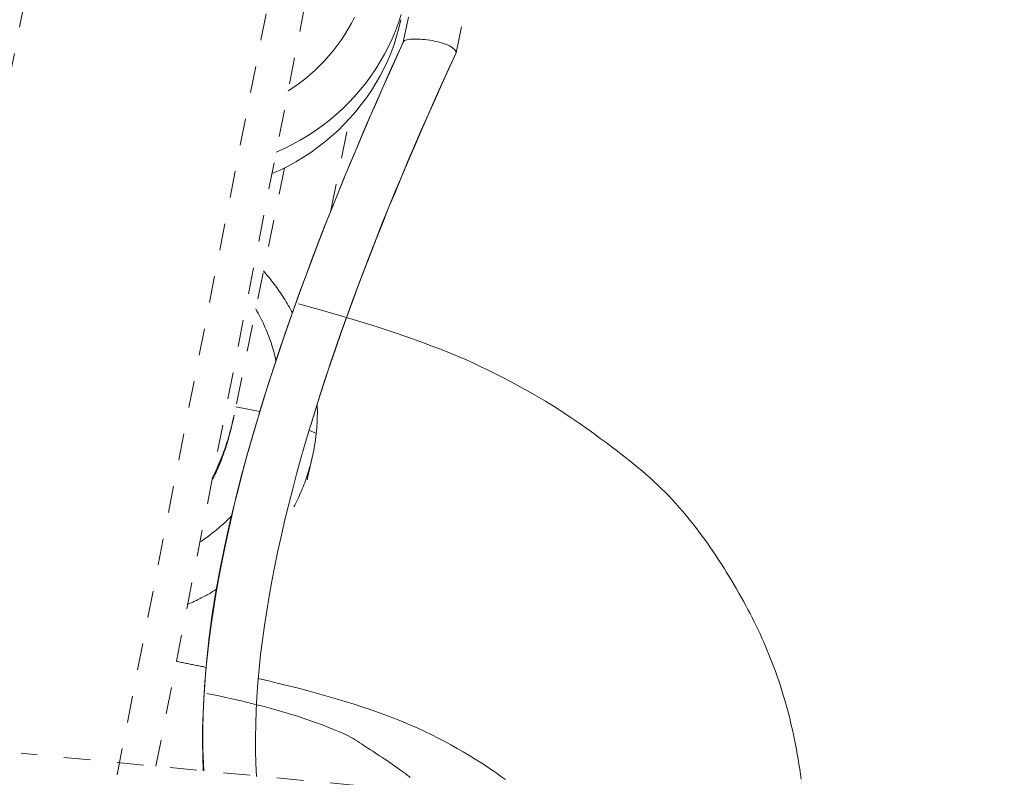
# Model space of a CAD drawing. Units: inches. Extents: x -271 to 431, y -137 to 137.
# Drawn here: x -109 to -105, y -20 to -17 of the extents above; entities that cross this region are included whole.
import ezdxf

# ---------------------------------------------------------------- set-up
doc = ezdxf.new("R2010")
doc.units = ezdxf.units.IN
doc.header["$MEASUREMENT"] = 0
doc.linetypes.add('DASHED', pattern=[0.2, 0.1, -0.1])
doc.layers.add('Unnamed [1.1]', color=7, linetype='Continuous', lineweight=0)

msp = doc.modelspace()

# ---------------------------------------------------------------- linework, layer by layer
at = {"layer": 'Unnamed [1.1]', "color": 18, "linetype": 'DASHED', "lineweight": 0, "true_color": 0x000000}
for p, q in [((-108.8246341, -16.62333), (-109.4982166, -20.0670503)), ((-108.4874865, -20.2709861), (-107.8270776, -16.8946166)), ((-107.9994558, -17.0645433), (-108.6997716, -20.6449389)), ((-107.8343256, -18.1923949), (-107.7651785, -17.8524783)), ((-108.0072852, -18.0331774), (-108.1954666, -18.9582485)), ((-108.0993764, -18.9443465), (-108.1891758, -18.9273246)), ((-107.8886118, -19.0266577), (-107.9148484, -19.0136919)), ((-105.5473441, -20.5535827), (-108.9915657, -20.2225856))]:
    msp.add_line(p, q, dxfattribs=at)
for points in [[(-107.3659889, -17.6034409), (-107.2101143, -16.8375953), (-107.0538556, -16.0717141), (-106.8972373, -15.3057961), (-106.7402839, -14.5398403), (-106.58302, -13.7738454), (-106.4254698, -13.0078104), (-106.2676581, -12.241734), (-106.1096091, -11.4756151), (-105.9513475, -10.7094526), (-105.7928977, -9.9432453), (-105.6342841, -9.1769921), (-105.4755313, -8.4106918), (-105.3166638, -7.6443432)], [(-105.5976678, -8.0116049), (-105.739136, -8.6940856), (-105.8805101, -9.376527), (-106.0217716, -10.0589306), (-106.1629024, -10.7412981), (-106.3038839, -11.4236308), (-106.444698, -12.1059304), (-106.5853262, -12.7881984), (-106.7257502, -13.4704363), (-106.8659516, -14.1526456), (-107.0059122, -14.8348278), (-107.1456135, -15.5169846), (-107.2850373, -16.1991173), (-107.4241651, -16.8812276), (-107.5629787, -17.5633169)], [(-108.0539926, -18.0547031), (-108.0235807, -18.0410692), (-107.9938411, -18.0262612), (-107.9648049, -18.0103165), (-107.9365032, -17.9932723), (-107.908967, -17.9751658), (-107.8822274, -17.9560344), (-107.8563153, -17.9359152), (-107.831262, -17.9148455), (-107.8070984, -17.8928627), (-107.7838555, -17.8700038), (-107.7615646, -17.8463063), (-107.7402565, -17.8218073), (-107.7199624, -17.7965442), (-107.7007132, -17.7705541), (-107.6825402, -17.7438743), (-107.6654743, -17.7165421), (-107.6495465, -17.6885948), (-107.634788, -17.6600696), (-107.6212298, -17.6310037), (-107.6089029, -17.6014344), (-107.5978384, -17.571399), (-107.5880674, -17.5409348), (-107.5796209, -17.5100789), (-107.5725299, -17.4788686)], [(-108.0382055, -17.9740397), (-108.0077523, -17.9604195), (-107.9779716, -17.9456227), (-107.9488946, -17.9296865), (-107.9205524, -17.9126483), (-107.8929762, -17.8945454), (-107.8661973, -17.8754152), (-107.8402466, -17.855295), (-107.8151555, -17.8342221), (-107.790955, -17.8122339), (-107.7676763, -17.7893677), (-107.7453506, -17.7656609), (-107.724009, -17.7411507), (-107.7036828, -17.7158746), (-107.684403, -17.6898698), (-107.6662008, -17.6631737), (-107.6491074, -17.6358237), (-107.6331539, -17.607857), (-107.6183716, -17.5793111), (-107.6047915, -17.5502231), (-107.5924448, -17.5206306), (-107.5813627, -17.4905708), (-107.5715764, -17.460081)], [(-107.7452254, -17.4695588), (-107.7564967, -17.4915648), (-107.7685955, -17.5131642), (-107.7815046, -17.5343298), (-107.7952068, -17.5550345), (-107.8096847, -17.575251), (-107.824921, -17.5949522), (-107.8408986, -17.6141108), (-107.8576, -17.6326998), (-107.875008, -17.650692), (-107.8931054, -17.6680601), (-107.9118748, -17.684777), (-107.931299, -17.7008154), (-107.9513607, -17.7161483), (-107.9720426, -17.7307485), (-107.9933275, -17.7445887)], [(-107.5623261, -17.5613324), (-107.5607323, -17.5591668), (-107.558108, -17.5572742), (-107.5545284, -17.55565), (-107.5500686, -17.5542902), (-107.5448038, -17.5531903), (-107.5388092, -17.5523461), (-107.53216, -17.5517532), (-107.5249313, -17.5514075), (-107.5171983, -17.5513045), (-107.5090361, -17.55144), (-107.50052, -17.5518098), (-107.4917251, -17.5524094), (-107.4827265, -17.5532346), (-107.4735995, -17.5542812), (-107.4644192, -17.5555447), (-107.4552608, -17.557021), (-107.4461994, -17.5587057), (-107.4373103, -17.5605946), (-107.4286685, -17.5626833), (-107.4203493, -17.5649675), (-107.4124278, -17.5674429), (-107.4049792, -17.5701053), (-107.3980787, -17.5729504), (-107.3918014, -17.5759738)], [(-107.5629787, -17.5633169), (-107.6014485, -17.647973), (-107.6393677, -17.7327157), (-107.6767045, -17.8175461), (-107.7134272, -17.9024653), (-107.7495043, -17.9874745), (-107.784904, -18.0725749), (-107.8195946, -18.1577677), (-107.8535445, -18.243054), (-107.8867221, -18.3284349), (-107.9190955, -18.4139117), (-107.9506332, -18.4994854), (-107.9813035, -18.5851573), (-108.0110747, -18.6709285), (-108.0399151, -18.7568002), (-108.0677931, -18.8427735), (-108.094677, -18.9288496), (-108.1205217, -19.0150216), (-108.1452286, -19.1012507), (-108.1686857, -19.18749), (-108.190781, -19.2736925), (-108.2114026, -19.3598114), (-108.2304383, -19.4457999), (-108.2477762, -19.531611), (-108.2633042, -19.6171978), (-108.2769105, -19.7025134), (-108.2884829, -19.787511), (-108.2979095, -19.8721436), (-108.3050782, -19.9563644), (-108.3098772, -20.0401265), (-108.3121942, -20.123383), (-108.3119174, -20.206087), (-108.3089348, -20.2881917)], [(-107.562325, -17.56133), (-107.5883167, -17.6184066), (-107.6141224, -17.6756696), (-107.6397258, -17.7331038), (-107.6651104, -17.790694), (-107.6902599, -17.848425), (-107.7151578, -17.9062815), (-107.7397879, -17.9642483), (-107.7641337, -18.0223102), (-107.7881788, -18.080452), (-107.8119068, -18.1386584), (-107.8353014, -18.1969142), (-107.8583461, -18.2552042), (-107.8810246, -18.3135131), (-107.9033204, -18.3718258), (-107.9252173, -18.4301269), (-107.9466987, -18.4884013), (-107.9677484, -18.5466338), (-107.9883499, -18.6048091), (-108.0084868, -18.662912), (-108.0281428, -18.7209272), (-108.0473014, -18.7788396), (-108.0659463, -18.8366339), (-108.0840611, -18.8942949), (-108.1016294, -18.9518073)], [(-107.5629787, -17.5633169), (-107.5629611, -17.5632338), (-107.5629428, -17.5631507), (-107.5629236, -17.5630677), (-107.5629035, -17.5629846), (-107.5628827, -17.5629017), (-107.5628611, -17.5628187), (-107.5628386, -17.5627358), (-107.5628152, -17.5626529), (-107.5627911, -17.56257), (-107.5627661, -17.5624872), (-107.5627403, -17.5624044), (-107.5627136, -17.5623217), (-107.5626861, -17.5622389), (-107.5626577, -17.5621563), (-107.5626284, -17.5620737), (-107.5625983, -17.5619911), (-107.5625674, -17.5619086), (-107.5625355, -17.5618261), (-107.5625028, -17.5617437), (-107.5624693, -17.5616613), (-107.5624348, -17.561579), (-107.5623995, -17.5614967), (-107.5623632, -17.5614145), (-107.5623261, -17.5613324)], [(-107.3918014, -17.5759738), (-107.389821, -17.5770352), (-107.3878916, -17.5781183), (-107.3860169, -17.5792212), (-107.3842007, -17.5803418), (-107.3824468, -17.5814783), (-107.380759, -17.5826286), (-107.379141, -17.5837908), (-107.3775967, -17.5849628), (-107.3761298, -17.5861428), (-107.3747441, -17.5873286), (-107.3734433, -17.5885183), (-107.3722314, -17.58971), (-107.371112, -17.5909017), (-107.3700889, -17.5920914), (-107.3691659, -17.593277), (-107.3683469, -17.5944567), (-107.3676355, -17.5956284), (-107.3670356, -17.5967901), (-107.366551, -17.59794), (-107.3661854, -17.5990759), (-107.3659426, -17.6001959), (-107.3658264, -17.6012981), (-107.3658406, -17.6023804), (-107.3659889, -17.6034409)], [(-107.9091571, -18.9948067), (-107.891565, -18.9375493), (-107.8734069, -18.8801065), (-107.8547008, -18.8224961), (-107.8354642, -18.7647359), (-107.8157149, -18.7068436), (-107.7954707, -18.6488371), (-107.7747492, -18.5907341), (-107.7535683, -18.5325524), (-107.7319456, -18.4743098), (-107.7098989, -18.416024), (-107.6874458, -18.3577128), (-107.6646042, -18.2993941), (-107.6413918, -18.2410855), (-107.6178263, -18.1828049), (-107.5939254, -18.12457), (-107.5697069, -18.0663986), (-107.5451885, -18.0083086), (-107.5203879, -17.9503176), (-107.4953228, -17.8924434), (-107.4700111, -17.8347039), (-107.4444704, -17.7771167), (-107.4187184, -17.7196998), (-107.3927729, -17.6624708), (-107.3666517, -17.6054475)], [(-107.9091559, -18.9948027), (-107.8913395, -18.9367889), (-107.8730188, -18.8787639), (-107.8542052, -18.8207298), (-107.8349106, -18.7626885), (-107.8151467, -18.7046421), (-107.794925, -18.6465925), (-107.7742573, -18.5885418), (-107.7531552, -18.5304919), (-107.7316306, -18.4724448), (-107.7096949, -18.4144027), (-107.68736, -18.3563673), (-107.6646375, -18.2983408), (-107.6415391, -18.2403252), (-107.6180765, -18.1823224), (-107.5942614, -18.1243344), (-107.5701054, -18.0663633), (-107.5456202, -18.0084111), (-107.5208176, -17.9504796), (-107.4957091, -17.8925711), (-107.4703066, -17.8346874), (-107.4446216, -17.7768305), (-107.4186659, -17.7190024), (-107.3924511, -17.6612053), (-107.3659889, -17.6034409)], [(-107.3659889, -17.6034409), (-107.3660071, -17.6035266), (-107.366026, -17.603612), (-107.3660458, -17.6036974), (-107.3660664, -17.6037825), (-107.3660879, -17.6038675), (-107.3661101, -17.6039523), (-107.3661332, -17.6040369), (-107.3661571, -17.6041213), (-107.3661819, -17.6042056), (-107.3662074, -17.6042897), (-107.3662338, -17.6043736), (-107.366261, -17.6044573), (-107.3662891, -17.6045409), (-107.3663179, -17.6046242), (-107.3663476, -17.6047074), (-107.3663781, -17.6047904), (-107.3664095, -17.6048732), (-107.3664416, -17.6049559), (-107.3664746, -17.6050383), (-107.3665084, -17.6051206), (-107.366543, -17.6052026), (-107.3665784, -17.6052845), (-107.3666147, -17.6053662), (-107.3666517, -17.6054477)], [(-107.9775621, -18.5753535), (-107.9813011, -18.5683758), (-107.9851092, -18.5614299), (-107.9889862, -18.5545163), (-107.9929316, -18.5476356), (-107.9969451, -18.5407885), (-108.0010261, -18.5339755), (-108.0051744, -18.5271973), (-108.0093895, -18.5204542), (-108.013671, -18.5137471), (-108.0180185, -18.5070764), (-108.0224316, -18.5004428), (-108.0269099, -18.4938468), (-108.0314529, -18.487289), (-108.0360604, -18.48077), (-108.0407318, -18.4742904), (-108.0454668, -18.4678507), (-108.0502649, -18.4614517), (-108.0551258, -18.4550937), (-108.0600491, -18.4487775), (-108.0650343, -18.4425037), (-108.070081, -18.4362727), (-108.0751889, -18.4300852), (-108.0803576, -18.4239418), (-108.0855865, -18.417843)], [(-107.9549728, -18.5411608), (-107.873329, -18.563718), (-107.7969922, -18.5858566), (-107.7260454, -18.6073886), (-107.6605718, -18.6281259), (-107.6006543, -18.6478807), (-107.5463762, -18.6664648), (-107.4978204, -18.6836903), (-107.4550474, -18.6993805), (-107.417595, -18.713621), (-107.3844786, -18.7267591), (-107.354691, -18.7391538), (-107.3272249, -18.751164), (-107.301073, -18.7631486), (-107.2752279, -18.7754665), (-107.2486824, -18.7884765), (-107.2206419, -18.8024703), (-107.1911625, -18.8174699), (-107.1605132, -18.8334301), (-107.1289628, -18.8503055), (-107.0967801, -18.8680509), (-107.0642342, -18.8866209), (-107.0315937, -18.9059704), (-106.9991294, -18.9260473), (-106.9671518, -18.9466447), (-106.9360113, -18.9674009), (-106.90606, -18.9879473), (-106.8776501, -19.0079153), (-106.8511339, -19.0269366), (-106.8268634, -19.0446426), (-106.8051909, -19.0606647), (-106.7855606, -19.0753288), (-106.7670707, -19.0893013), (-106.7495544, -19.1027246), (-106.7328447, -19.1157413), (-106.7167747, -19.128494), (-106.7011774, -19.141125), (-106.6858859, -19.153777), (-106.6707382, -19.1665886), (-106.6556823, -19.1796098), (-106.6407769, -19.192802), (-106.6260855, -19.2061229), (-106.6116713, -19.2195301), (-106.5975977, -19.232981), (-106.5839282, -19.2464334), (-106.5707261, -19.2598447), (-106.5577108, -19.2735608), (-106.544589, -19.2879073), (-106.5314046, -19.302812), (-106.518202, -19.3182024), (-106.5050251, -19.3340062), (-106.4919182, -19.350151), (-106.4789252, -19.3665645), (-106.4660905, -19.3831742), (-106.4534581, -19.399908), (-106.4410721, -19.4166932), (-106.4289766, -19.4334577), (-106.4172158, -19.450129), (-106.4058339, -19.4666348), (-106.3948748, -19.4829027), (-106.3843829, -19.4988604), (-106.3742373, -19.5146026), (-106.3642865, -19.5302761), (-106.3545282, -19.5458864), (-106.3449602, -19.5614387), (-106.3355803, -19.5769387), (-106.3263862, -19.5923917), (-106.3173756, -19.6078032), (-106.3085463, -19.6231785), (-106.2998961, -19.6385233), (-106.2914227, -19.6538428), (-106.2831238, -19.6691425), (-106.2749973, -19.6844279), (-106.2670408, -19.6997044), (-106.2592522, -19.7149774), (-106.2516291, -19.7302524), (-106.2441693, -19.7455348), (-106.2368707, -19.7608301), (-106.2297309, -19.7761437), (-106.2227476, -19.791481), (-106.2159187, -19.8068474), (-106.2092419, -19.8222485), (-106.2027149, -19.8376896), (-106.1963356, -19.8531762), (-106.1901015, -19.8687138), (-106.1840106, -19.8843077), (-106.1780606, -19.8999634), (-106.1722491, -19.9156863), (-106.1665741, -19.9314819), (-106.1610331, -19.9473556), (-106.155624, -19.9633129), (-106.150344, -19.9794475), (-106.1451927, -19.9958401), (-106.1401712, -20.0124772), (-106.1352808, -20.029345), (-106.1305227, -20.0464296), (-106.1258981, -20.0637173), (-106.1214081, -20.0811944), (-106.1170541, -20.0988471), (-106.1128372, -20.1166617), (-106.1087585, -20.1346243), (-106.1048194, -20.1527213), (-106.1010211, -20.1709388), (-106.0973647, -20.1892632), (-106.0938514, -20.2076806), (-106.0904825, -20.2261774), (-106.0872591, -20.2447397), (-106.0841826, -20.2633537), (-106.081254, -20.2820058), (-106.0784746, -20.3006822), (-106.0758456, -20.319369)], [(-108.0389876, -18.7544193), (-108.0408813, -18.7460074), (-108.0428878, -18.7376159), (-108.0450069, -18.7292461), (-108.0472378, -18.7208994), (-108.0495801, -18.7125768), (-108.0520333, -18.7042798), (-108.054597, -18.6960097), (-108.0572705, -18.6877676), (-108.0600534, -18.6795549), (-108.0629452, -18.6713729), (-108.0659453, -18.6632228), (-108.0690534, -18.6551059), (-108.0722688, -18.6470236), (-108.075591, -18.638977), (-108.0790196, -18.6309675), (-108.082554, -18.6229963), (-108.0861937, -18.6150648), (-108.0899383, -18.6071741), (-108.0937872, -18.5993257), (-108.0977399, -18.5915207), (-108.101796, -18.5837605), (-108.1059548, -18.5760462), (-108.1102159, -18.5683793), (-108.1145788, -18.560761)], [(-108.1020753, -18.9532893), (-108.1184386, -19.0085107), (-108.1343921, -19.0640662), (-108.1499007, -19.1199152), (-108.1649295, -19.1760171), (-108.1794436, -19.2323313), (-108.193408, -19.2888173), (-108.2067878, -19.3454344), (-108.2195481, -19.402142), (-108.2316539, -19.4588995), (-108.2430703, -19.5156664), (-108.2537623, -19.5724021), (-108.263695, -19.6290659), (-108.2728335, -19.6856173), (-108.2811428, -19.7420157), (-108.288588, -19.7982205), (-108.2951341, -19.8541911), (-108.3007462, -19.9098869), (-108.3053894, -19.9652673), (-108.3090287, -20.0202918), (-108.3116292, -20.0749197), (-108.3131559, -20.1291104), (-108.313574, -20.1828234), (-108.3128484, -20.236018), (-108.3109442, -20.2886537)], [(-107.8886118, -19.0266577), (-107.8881418, -19.0221102), (-107.8876992, -19.0175595), (-107.8872838, -19.0130059), (-107.8868958, -19.0084495), (-107.886535, -19.0038904), (-107.8862016, -18.9993288), (-107.8858955, -18.9947649), (-107.8856167, -18.9901986), (-107.8853651, -18.9856303), (-107.8851409, -18.9810601), (-107.884944, -18.976488), (-107.8847745, -18.9719143), (-107.8846322, -18.967339), (-107.8845172, -18.9627624), (-107.8844295, -18.9581846), (-107.8843692, -18.9536057), (-107.8843361, -18.9490258), (-107.8843304, -18.9444451), (-107.884352, -18.9398638), (-107.8844008, -18.935282), (-107.884477, -18.9306998), (-107.8845805, -18.9261174), (-107.8847113, -18.9215349), (-107.8848695, -18.9169525)], [(-108.1994664, -18.9769418), (-108.2016077, -18.9862616), (-108.203842, -18.9955624), (-108.2061693, -19.0048425), (-108.2085896, -19.0141003), (-108.2111027, -19.0233344), (-108.2137087, -19.0325431), (-108.2164076, -19.0417249), (-108.2191993, -19.050878), (-108.2220838, -19.0600011), (-108.2250611, -19.0690924), (-108.2281311, -19.0781504), (-108.2312938, -19.0871736), (-108.2345493, -19.0961602), (-108.2378974, -19.1051088), (-108.2413381, -19.1140178), (-108.2448715, -19.1228856), (-108.2484975, -19.1317105), (-108.252216, -19.1404911), (-108.256027, -19.1492257), (-108.2599306, -19.1579128), (-108.2639266, -19.1665507), (-108.2680151, -19.1751379), (-108.2721961, -19.1836728), (-108.2764694, -19.1921538)], [(-108.1960049, -18.9594619), (-108.1964184, -18.9614697), (-108.1970105, -18.9642927), (-108.1977724, -18.9678667), (-108.198695, -18.9721274), (-108.1997692, -18.9770105), (-108.200986, -18.9824518), (-108.2023363, -18.9883869), (-108.2038112, -18.9947516), (-108.2054016, -19.0014817), (-108.2070984, -19.0085127), (-108.2088926, -19.0157806), (-108.2107751, -19.0232209), (-108.2127397, -19.0307805), (-108.2147906, -19.0384502), (-108.216935, -19.0462321), (-108.2191797, -19.0541281), (-108.221532, -19.0621401), (-108.2239988, -19.0702701), (-108.2265871, -19.0785201), (-108.229304, -19.0868921), (-108.2321565, -19.0953879), (-108.2351517, -19.1040095), (-108.2382966, -19.112759), (-108.2415982, -19.1216382), (-108.2450636, -19.1306491), (-108.2486998, -19.1397938), (-108.2525139, -19.149074), (-108.2565128, -19.1584919), (-108.2607036, -19.1680493), (-108.2650935, -19.1777482), (-108.2696893, -19.1875906), (-108.2744981, -19.1975785)], [(-108.1954999, -18.9584119), (-108.1956577, -18.9591855), (-108.1958162, -18.959959), (-108.1959754, -18.9607324), (-108.1961352, -18.9615056), (-108.1962956, -18.9622787), (-108.1964567, -18.9630517), (-108.1966184, -18.9638245), (-108.1967808, -18.9645972), (-108.1969438, -18.9653698), (-108.1971075, -18.9661422), (-108.1972718, -18.9669145), (-108.1974367, -18.9676867), (-108.1976023, -18.9684587), (-108.1977685, -18.9692306), (-108.1979354, -18.9700024), (-108.198103, -18.970774), (-108.1982711, -18.9715455), (-108.19844, -18.9723168), (-108.1986094, -18.973088), (-108.1987795, -18.973859), (-108.1989503, -18.97463), (-108.1991217, -18.9754007), (-108.1992937, -18.9761713), (-108.1994664, -18.9769418)], [(-108.1111727, -20.3086587), (-108.1137002, -20.2610297), (-108.1151383, -20.2125984), (-108.1155059, -20.1633904), (-108.114822, -20.1134314), (-108.1131056, -20.062747), (-108.1103756, -20.0113629), (-108.106651, -19.9593047), (-108.1019508, -19.9065981), (-108.0962938, -19.8532687), (-108.0896991, -19.7993422), (-108.0821856, -19.7448442), (-108.0737723, -19.6898004), (-108.0644782, -19.6342364), (-108.0543222, -19.5781779), (-108.0433232, -19.5216505), (-108.0315003, -19.4646798), (-108.0188723, -19.4072916), (-108.0054583, -19.3495114), (-107.9912772, -19.2913649), (-107.976348, -19.2328778), (-107.9606896, -19.1740757), (-107.9443211, -19.1149843), (-107.9272612, -19.0556292), (-107.9095291, -18.996036)], [(-107.9034129, -19.1154603), (-107.9025872, -19.1117995), (-107.9017797, -19.1081346), (-107.9009901, -19.1044658), (-107.9002187, -19.1007932), (-107.8994654, -19.0971169), (-107.8987301, -19.0934369), (-107.898013, -19.0897532), (-107.8973141, -19.0860661), (-107.8966333, -19.0823756), (-107.8959707, -19.0786816), (-107.8953262, -19.0749844), (-107.8947, -19.071284), (-107.894092, -19.0675805), (-107.8935023, -19.0638739), (-107.8929308, -19.0601644), (-107.8923776, -19.0564519), (-107.8918427, -19.0527367), (-107.8913261, -19.0490187), (-107.8908278, -19.045298), (-107.8903478, -19.0415748), (-107.8898862, -19.0378491), (-107.889443, -19.0341209), (-107.8890182, -19.0303904), (-107.8886118, -19.0266577)], [(-107.9722286, -19.3013523), (-107.968402, -19.293979), (-107.9646565, -19.2865675), (-107.9609926, -19.2791186), (-107.9574105, -19.2716331), (-107.9539106, -19.2641118), (-107.950493, -19.2565554), (-107.9471582, -19.2489648), (-107.9439064, -19.2413408), (-107.940738, -19.2336842), (-107.9376531, -19.2259957), (-107.9346522, -19.2182762), (-107.9317355, -19.2105264), (-107.9289033, -19.2027472), (-107.9261559, -19.1949394), (-107.9234937, -19.1871037), (-107.9209168, -19.1792409), (-107.9184257, -19.1713519), (-107.9160206, -19.1634374), (-107.9137018, -19.1554982), (-107.9114696, -19.1475352), (-107.9093243, -19.1395491), (-107.9072662, -19.1315407), (-107.9052956, -19.1235109), (-107.9034129, -19.1154603)], [(-107.9034081, -19.1154394), (-107.9042062, -19.1189384), (-107.9050042, -19.1224373), (-107.9058023, -19.1259362), (-107.9066003, -19.1294352), (-107.9073984, -19.1329341), (-107.9081965, -19.1364331), (-107.9089945, -19.139932), (-107.9097926, -19.1434309), (-107.9105907, -19.1469299), (-107.9113887, -19.1504288), (-107.9121868, -19.1539278), (-107.9129848, -19.1574267), (-107.9137829, -19.1609256), (-107.9145809, -19.1644246), (-107.915379, -19.1679235), (-107.916177, -19.1714224), (-107.9169751, -19.1749214), (-107.9177732, -19.1784203), (-107.9185712, -19.1819193), (-107.9193693, -19.1854182), (-107.9201673, -19.1889172), (-107.9209654, -19.1924161), (-107.9217634, -19.1959151), (-107.9225615, -19.199414)], [(-108.4107706, -19.8787684), (-108.4061455, -19.8796846), (-108.4015215, -19.8806017), (-108.3968988, -19.8815198), (-108.3922772, -19.8824389), (-108.387657, -19.8833589), (-108.3830381, -19.88428), (-108.3784205, -19.885202), (-108.3738045, -19.8861251), (-108.3691899, -19.8870492), (-108.3645768, -19.8879744), (-108.3599654, -19.8889006), (-108.3553557, -19.8898279), (-108.3507476, -19.8907563), (-108.3461413, -19.8916858), (-108.3415368, -19.8926165), (-108.3369342, -19.8935482), (-108.3323335, -19.8944812), (-108.3277348, -19.8954152), (-108.3231382, -19.8963505), (-108.3185436, -19.897287), (-108.3139511, -19.8982246), (-108.3093608, -19.8991635), (-108.3047728, -19.9001036), (-108.3001871, -19.901045)], [(-108.1056012, -19.9429844), (-108.0672647, -19.9518496), (-108.0294305, -19.9608751), (-107.9921185, -19.9700634), (-107.9553486, -19.9794168), (-107.9191408, -19.9889376), (-107.8835149, -19.9986283), (-107.848491, -20.0084912), (-107.814089, -20.0185286), (-107.7803287, -20.028743), (-107.7472301, -20.0391367), (-107.7148131, -20.049712), (-107.6830977, -20.0604714), (-107.6521039, -20.0714172), (-107.6218514, -20.0825518), (-107.5923603, -20.0938775), (-107.5636505, -20.1053967), (-107.5357418, -20.1171118), (-107.5086544, -20.1290251), (-107.482408, -20.1411391), (-107.4570226, -20.1534561), (-107.4323819, -20.1659386), (-107.4083492, -20.1785374), (-107.3849142, -20.1912369), (-107.3620662, -20.2040218), (-107.3397948, -20.2168765), (-107.3180894, -20.2297856), (-107.2969397, -20.2427336), (-107.2763351, -20.255705), (-107.256265, -20.2686844), (-107.236719, -20.2816563), (-107.2176867, -20.2946052), (-107.1991574, -20.3075157), (-107.1811208, -20.3203722)], [(-107.5372203, -20.3123903), (-107.5395656, -20.3105131), (-107.5421757, -20.3084607), (-107.5450459, -20.3062374), (-107.5481712, -20.303848), (-107.5515469, -20.3012969), (-107.5551679, -20.2985887), (-107.5590296, -20.2957279), (-107.5631269, -20.292719), (-107.5674551, -20.2895667), (-107.5720092, -20.2862754), (-107.5767844, -20.2828497), (-107.5817759, -20.2792941), (-107.5869787, -20.2756131), (-107.5923879, -20.2718114), (-107.5979988, -20.2678934), (-107.6038065, -20.2638637), (-107.609806, -20.2597269), (-107.6159926, -20.2554874), (-107.6223612, -20.2511498), (-107.6289072, -20.2467186), (-107.6358741, -20.2420605), (-107.6434352, -20.2370776), (-107.6514795, -20.2318277), (-107.6598964, -20.2263688), (-107.668575, -20.2207587), (-107.6774046, -20.2150554), (-107.6862743, -20.2093167), (-107.6950735, -20.2036006), (-107.7036913, -20.1979648), (-107.712017, -20.1924674), (-107.7199398, -20.1871662), (-107.7274346, -20.1820886), (-107.7348196, -20.1771396), (-107.7424983, -20.1721937), (-107.7508747, -20.1671254), (-107.7603525, -20.1618093), (-107.7713355, -20.1561198), (-107.7842275, -20.1499316), (-107.7994321, -20.143119), (-107.8173533, -20.1355566), (-107.8383947, -20.1271189), (-107.8629602, -20.1176804), (-107.8913456, -20.1071841), (-107.9234153, -20.0958465), (-107.9589257, -20.0839525), (-107.9976332, -20.0717872), (-108.0392943, -20.0596356), (-108.0831298, -20.047858), (-108.1260456, -20.036988), (-108.1681891, -20.026866), (-108.2102837, -20.0172342), (-108.2530527, -20.0078346), (-108.2972194, -19.9984096)]]:
    msp.add_lwpolyline(points, dxfattribs=at)
at = {"layer": 'Unnamed [1.1]', "color": 18, "linetype": 'DASHED', "lineweight": 0, "true_color": 0x000000, "extrusion": (0, 0, -1)}
for points in [[(108.3233968, -19.4321242), (108.3179521, -19.4285503), (108.3125448, -19.4249276), (108.3071755, -19.4212565), (108.3018446, -19.4175373), (108.2965524, -19.4137704), (108.2912995, -19.4099562), (108.2860862, -19.406095), (108.280913, -19.4021871), (108.2757803, -19.398233), (108.2706885, -19.394233), (108.2656381, -19.3901875), (108.2606295, -19.3860968), (108.2556631, -19.3819614), (108.2507394, -19.3777815), (108.2458587, -19.3735576), (108.2410216, -19.36929), (108.2362284, -19.364979), (108.2314796, -19.3606251), (108.2267756, -19.3562286), (108.2221168, -19.3517898), (108.2175037, -19.3473092), (108.2129367, -19.3427871), (108.2084162, -19.3382238), (108.2039426, -19.3336198)], [(108.3690826, -19.6657356), (108.3643811, -19.6636616), (108.359694, -19.6615606), (108.3550214, -19.6594327), (108.3503635, -19.657278), (108.3457204, -19.6550965), (108.3410923, -19.6528883), (108.3364793, -19.6506536), (108.3318817, -19.6483923), (108.3272996, -19.6461047), (108.3227331, -19.6437907), (108.3181824, -19.6414506), (108.3136477, -19.6390843), (108.3091291, -19.6366919), (108.3046268, -19.6342736), (108.300141, -19.6318294), (108.2956719, -19.6293594), (108.2912195, -19.6268638), (108.2867841, -19.6243425), (108.2823658, -19.6217957), (108.2779648, -19.6192235), (108.2735812, -19.6166259), (108.2692152, -19.6140031), (108.264867, -19.6113551), (108.2605368, -19.6086821)]]:
    msp.add_lwpolyline(points, dxfattribs=at)

doc.saveas('drawing.dxf')
